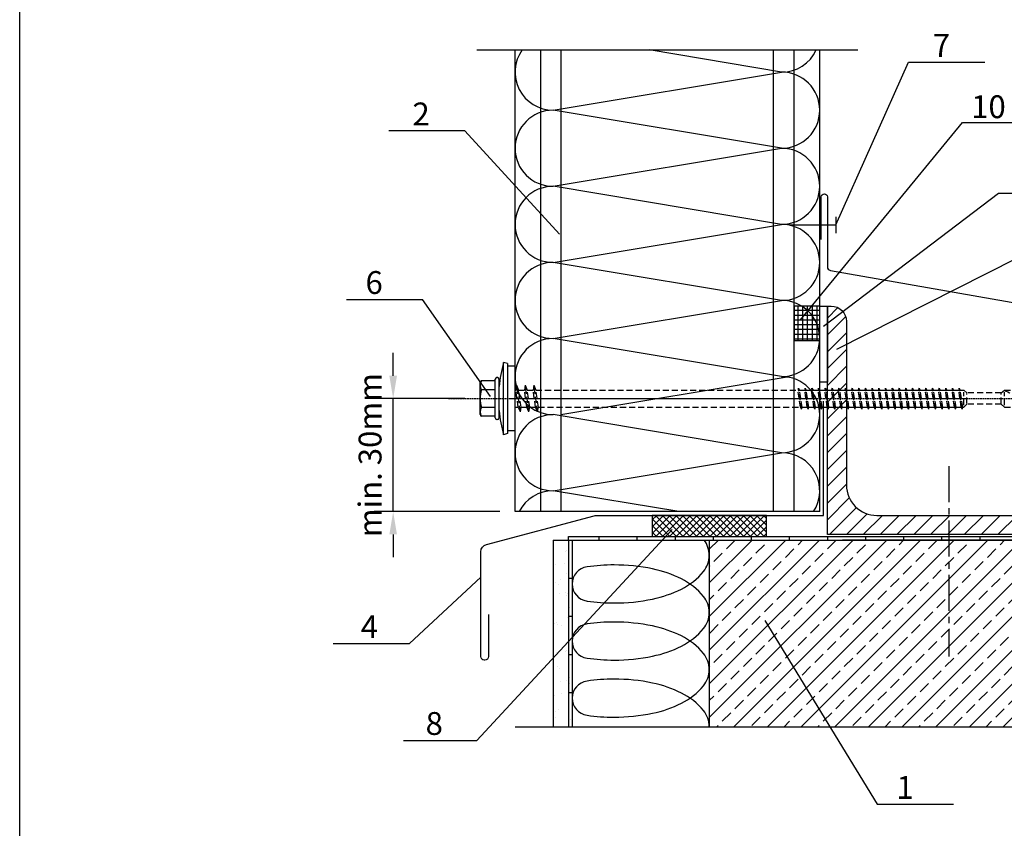
# Model space of a CAD drawing. Units: millimetres. Extents: x -4119 to 10143, y -10071 to -6178.
# Drawn here: x -655 to -396, y -7248 to -7036 of the extents above; entities that cross this region are included whole.
import ezdxf

# ---------------------------------------------------------------- set-up
doc = ezdxf.new("R2010")
doc.units = ezdxf.units.MM
for name, pattern in [('CENTER', [2, 1.25, -0.25, 0.25, -0.25]), ('CENTER2', [28.575, 19.05, -3.175, 3.175, -3.175]), ('HIDDEN', [9.525, 6.35, -3.175])]:
    doc.linetypes.add(name, pattern=pattern)
doc.layers.get('0').update_dxf_attribs({"color": 1})
for name, color, linetype in [('GR_013', 13, 'Continuous'), ('GR_018', 1, 'Continuous'), ('GR_025', 2, 'Continuous'), ('GR_035', 3, 'Continuous'), ('GR_05', 4, 'Continuous'), ('KRESKOWANIA', 1, 'Continuous'), ('Ru_Wymiary', 2, 'Continuous'), ('Table', 2, 'Continuous')]:
    doc.layers.add(name, color=color, linetype=linetype)
doc.styles.add('arial', font='arial.ttf')
pattern_1 = [(90, (-4208.5284, -2473.656), (-1.25097193, 1e-15), []), (180, (-4208.5284, -2473.656), (-1e-15, -1.25097193), [])]
pattern_2 = [(225, (-196402.939, -189764.796), (4.42285368, -4.42285368), []), (225, (-196407.362, -189764.796), (4.42285368, -4.42285368), [3.12742983, -1.56371492])]

# ---------------------------------------------------------------- blocks, each defined once
blk = doc.blocks.new('tabelka')
at = {"layer": 'Table'}
blk.add_lwpolyline([(965, 25), (25, 25), (25, 1400), (965, 1400)], close=True, dxfattribs=at)
blk = doc.blocks.new('*X1445')
at = {"color": 0, "linetype": 'Continuous'}
for p, q in [((5.62, -8.53), (5.62, -8.53)), ((8.23, -11.46), (8.23, -11.46)), ((8.61, -11.27), (8.61, -11.27)), ((9.16, -11.78), (9.16, -11.78)), ((5.53, -14.81), (5.53, -14.81)), ((7.97, -14.49), (7.97, -14.49)), ((8.42, -17.24), (8.42, -17.24)), ((5.74, -19.54), (5.74, -19.54)), ((6.29, -20.04), (6.29, -20.04)), ((6.98, -18.73), (6.98, -18.73)), ((6.74, -22.42), (6.74, -22.42)), ((8.3, -22.21), (8.3, -22.21)), ((8.61, -23.02), (8.61, -23.02)), ((8.9, -22.43), (8.9, -22.43)), ((9.4, -26.24), (9.4, -26.24)), ((5.43, -30.36), (5.43, -30.36)), ((6, -30.05), (6, -30.05)), ((6.03, -30.7), (6.03, -30.7)), ((7.27, -30.86), (7.27, -30.86)), ((8.8, -28.8), (8.8, -28.8)), ((9.02, -33.44), (9.02, -33.44)), ((8.99, -34.58), (8.99, -34.58)), ((5.75, -38.08), (5.75, -38.08)), ((8.19, -37.76), (8.19, -37.76)), ((8.42, -37.56), (8.42, -37.56)), ((9.18, -40.36), (9.18, -40.36)), ((5.13, -43.47), (5.13, -43.47)), ((6.15, -41.71), (6.15, -41.71)), ((6.7, -42.21), (6.7, -42.21)), ((6.96, -45.69), (6.96, -45.69)), ((8.52, -45.48), (8.52, -45.48)), ((9.31, -44.6), (9.31, -44.6)), ((9.36, -46.14), (9.36, -46.14)), ((7.32, -48.8), (7.32, -48.8)), ((5.32, -49.25), (5.32, -49.25)), ((5.19, -53.41), (5.19, -53.41)), ((5.65, -53.63), (5.65, -53.63)), ((6.44, -52.87), (6.44, -52.87)), ((5.51, -55.03), (5.51, -55.03)), ((9.43, -55.61), (9.43, -55.61))]:
    blk.add_line(p, q, dxfattribs=at)
blk = doc.blocks.new('L01C')
at = {"layer": 'GR_018', "linetype": 'CENTER', "ltscale": 0.25}
blk.add_line((0, 17.51), (0, -139.7), dxfattribs=at)
at = {"layer": 'GR_018', "linetype": 'Continuous'}
for p, q in [((-4.62, 5.2), (-4.62, 8.8)), ((-4.22, 9.2), (4.22, 9.2)), ((-2.31, 5.2), (-2.31, 8.84)), ((2.31, 5.2), (2.31, 8.84)), ((4.62, 5.2), (4.62, 8.8)), ((-5.1, 5.2), (5.1, 5.2)), ((-9.21, 2), (-9.5, 3)), ((-5.5, 4.6), (-5.5, 4.8)), ((-5.1, 4.2), (5.1, 4.2)), ((5.5, 4.6), (5.5, 4.8)), ((9.21, 2), (9.5, 3)), ((-8.5, 0), (-8.5, 2)), ((-8.5, 0), (8.5, 0)), ((2.25, 0), (2.25, -0.19)), ((8.5, 0), (8.5, 2)), ((3.5, -0.38), (2.25, -0.19))]:
    blk.add_line(p, q, dxfattribs=at)
at = {"layer": 'GR_018', "linetype": 'HIDDEN', "ltscale": 0.25}
for p, q in [((-2.25, 0), (-2.25, -0.84)), ((-3.5, -1.39), (3.5, -0.38)), ((-3.5, -1.39), (-2.25, -0.84)), ((-3.5, -1.39), (-2.25, -1.58)), ((-2.25, -0.84), (2.25, -0.19)), ((-2.25, -1.58), (2.25, -0.92)), ((-2.25, -1.58), (-2.25, -3.11)), ((-2.25, -3.11), (2.25, -2.46)), ((3.5, -0.38), (2.25, -0.92)), ((2.25, -0.92), (2.25, -2.46)), ((3.5, -2.65), (2.25, -2.46)), ((-3.5, -3.66), (3.5, -2.65)), ((-3.5, -3.66), (-2.25, -3.11)), ((-3.5, -3.66), (-2.25, -3.85)), ((-3.5, -5.93), (3.5, -4.92)), ((-2.25, -3.85), (2.25, -3.2)), ((-2.25, -3.85), (-2.25, -5.38)), ((-2.25, -5.38), (2.25, -4.73)), ((3.5, -2.65), (2.25, -3.2)), ((2.25, -3.2), (2.25, -4.73)), ((3.5, -4.92), (2.25, -4.73)), ((3.5, -4.92), (2.25, -5.47)), ((-3.5, -5.93), (-2.25, -5.38)), ((-3.5, -5.93), (-2.25, -6.12)), ((-2.25, -6.12), (2.25, -5.47)), ((-2.25, -6.12), (-2.25, -74.95)), ((2.25, -5.47), (2.25, -74.29)), ((-2.75, -75.23), (2.75, -74.43)), ((-2.75, -75.23), (-2.25, -74.95)), ((-2.25, -74.95), (2.25, -74.29)), ((-2.25, -75.37), (2.25, -74.71)), ((2.75, -74.43), (2.25, -74.29)), ((2.75, -74.43), (2.25, -74.71)), ((2.25, -74.71), (2.25, -76.05)), ((-2.75, -75.23), (-2.25, -75.37)), ((-2.75, -76.99), (2.75, -76.19)), ((-2.75, -76.99), (-2.25, -76.71)), ((-2.75, -76.99), (-2.25, -77.12)), ((-2.25, -75.37), (-2.25, -76.71)), ((-2.25, -76.71), (2.25, -76.05)), ((-2.25, -77.12), (2.25, -76.47)), ((-2.25, -77.12), (-2.25, -78.46)), ((2.75, -76.19), (2.25, -76.05)), ((2.75, -76.19), (2.25, -76.47)), ((2.25, -76.47), (2.25, -77.81)), ((-2.75, -78.75), (2.75, -77.95)), ((-2.75, -78.75), (-2.25, -78.46)), ((-2.75, -78.75), (-2.25, -78.88)), ((-2.75, -80.5), (2.75, -79.71)), ((-2.25, -78.46), (2.25, -77.81)), ((-2.25, -78.88), (2.25, -78.23)), ((-2.25, -78.88), (-2.25, -80.22)), ((-2.25, -80.22), (2.25, -79.57)), ((-2.25, -80.64), (2.25, -79.99)), ((2.75, -77.95), (2.25, -77.81)), ((2.75, -77.95), (2.25, -78.23)), ((2.25, -78.23), (2.25, -79.57)), ((2.75, -79.71), (2.25, -79.57)), ((2.75, -79.71), (2.25, -79.99)), ((2.25, -79.99), (2.25, -81.33)), ((-2.75, -80.5), (-2.25, -80.22)), ((-2.75, -80.5), (-2.25, -80.64)), ((-2.75, -82.26), (2.75, -81.46)), ((-2.75, -82.26), (-2.25, -81.98)), ((-2.75, -82.26), (-2.25, -82.4)), ((-2.25, -80.64), (-2.25, -81.98)), ((-2.25, -81.98), (2.25, -81.33)), ((-2.25, -82.4), (2.25, -81.75)), ((-2.25, -82.4), (-2.25, -83.74)), ((2.75, -81.46), (2.25, -81.33)), ((2.75, -81.46), (2.25, -81.75)), ((2.25, -81.75), (2.25, -83.09)), ((-2.75, -84.02), (2.75, -83.22)), ((-2.75, -84.02), (-2.25, -83.74)), ((-2.75, -84.02), (-2.25, -84.16)), ((-2.75, -85.78), (2.75, -84.98)), ((-2.25, -83.74), (2.25, -83.09)), ((-2.25, -84.16), (2.25, -83.51)), ((-2.25, -84.16), (-2.25, -85.5)), ((-2.25, -85.5), (2.25, -84.84)), ((-2.25, -85.92), (2.25, -85.26)), ((2.75, -83.22), (2.25, -83.09)), ((2.75, -83.22), (2.25, -83.51)), ((2.25, -83.51), (2.25, -84.84)), ((2.75, -84.98), (2.25, -84.84)), ((2.75, -84.98), (2.25, -85.26)), ((2.25, -85.26), (2.25, -86.6)), ((-2.75, -85.78), (-2.25, -85.5)), ((-2.75, -85.78), (-2.25, -85.92)), ((-2.75, -87.54), (2.75, -86.74)), ((-2.75, -87.54), (-2.25, -87.25)), ((-2.75, -87.54), (-2.25, -87.67)), ((-2.25, -85.92), (-2.25, -87.25)), ((-2.25, -87.25), (2.25, -86.6)), ((-2.25, -87.67), (2.25, -87.02)), ((-2.25, -87.67), (-2.25, -89.01)), ((2.75, -86.74), (2.25, -86.6)), ((2.75, -86.74), (2.25, -87.02)), ((2.25, -87.02), (2.25, -88.36)), ((-2.75, -89.3), (2.75, -88.5)), ((-2.75, -89.3), (-2.25, -89.01)), ((-2.75, -89.3), (-2.25, -89.43)), ((-2.75, -91.05), (2.75, -90.26)), ((-2.25, -89.01), (2.25, -88.36)), ((-2.25, -89.43), (2.25, -88.78)), ((-2.25, -89.43), (-2.25, -90.77)), ((-2.25, -90.77), (2.25, -90.12)), ((2.75, -88.5), (2.25, -88.36)), ((2.75, -88.5), (2.25, -88.78)), ((2.25, -88.78), (2.25, -90.12)), ((2.75, -90.26), (2.25, -90.12)), ((2.75, -90.26), (2.25, -90.54)), ((-2.75, -91.05), (-2.25, -90.77)), ((-2.75, -91.05), (-2.25, -91.19)), ((-2.75, -92.81), (2.75, -92.01)), ((-2.75, -92.81), (-2.25, -92.53)), ((-2.75, -92.81), (-2.25, -92.95)), ((-2.25, -91.19), (2.25, -90.54)), ((-2.25, -91.19), (-2.25, -92.53)), ((-2.25, -92.53), (2.25, -91.88)), ((-2.25, -92.95), (2.25, -92.3)), ((-2.25, -92.95), (-2.25, -94.29)), ((2.25, -90.54), (2.25, -91.88)), ((2.75, -92.01), (2.25, -91.88)), ((2.75, -92.01), (2.25, -92.3)), ((2.25, -92.3), (2.25, -93.64)), ((-2.75, -94.57), (2.75, -93.77)), ((-2.75, -94.57), (-2.25, -94.29)), ((-2.75, -94.57), (-2.25, -94.71)), ((-2.75, -96.33), (2.75, -95.53)), ((-2.25, -94.29), (2.25, -93.64)), ((-2.25, -94.71), (2.25, -94.05)), ((-2.25, -94.71), (-2.25, -96.05)), ((-2.25, -96.05), (2.25, -95.39)), ((2.75, -93.77), (2.25, -93.64)), ((2.75, -93.77), (2.25, -94.05)), ((2.25, -94.05), (2.25, -95.39)), ((2.75, -95.53), (2.25, -95.39)), ((2.75, -95.53), (2.25, -95.81)), ((-2.75, -96.33), (-2.25, -96.05)), ((-2.75, -96.33), (-2.25, -96.47)), ((-2.75, -98.09), (2.75, -97.29)), ((-2.75, -98.09), (-2.25, -97.8)), ((-2.75, -98.09), (-2.25, -98.22)), ((-2.25, -96.47), (2.25, -95.81)), ((-2.25, -96.47), (-2.25, -97.8)), ((-2.25, -97.8), (2.25, -97.15)), ((-2.25, -98.22), (2.25, -97.57)), ((-2.25, -98.22), (-2.25, -99.56)), ((2.25, -95.81), (2.25, -97.15)), ((2.75, -97.29), (2.25, -97.15)), ((2.75, -97.29), (2.25, -97.57)), ((2.25, -97.57), (2.25, -98.91)), ((-2.75, -99.84), (2.75, -99.05)), ((-2.75, -99.84), (-2.25, -99.56)), ((-2.75, -99.84), (-2.25, -99.98)), ((-2.75, -101.6), (2.75, -100.81)), ((-2.25, -99.56), (2.25, -98.91)), ((-2.25, -99.98), (2.25, -99.33)), ((-2.25, -99.98), (-2.25, -101.32)), ((-2.25, -101.32), (2.25, -100.67)), ((2.75, -99.05), (2.25, -98.91)), ((2.75, -99.05), (2.25, -99.33)), ((2.25, -99.33), (2.25, -100.67)), ((2.75, -100.81), (2.25, -100.67)), ((2.75, -100.81), (2.25, -101.09)), ((-2.75, -101.6), (-2.25, -101.32)), ((-2.75, -101.6), (-2.25, -101.74)), ((-2.75, -103.36), (2.75, -102.56)), ((-2.75, -103.36), (-2.25, -103.08)), ((-2.75, -103.36), (-2.25, -103.5)), ((-2.25, -101.74), (2.25, -101.09)), ((-2.25, -101.74), (-2.25, -103.08)), ((-2.25, -103.08), (2.25, -102.43)), ((-2.25, -103.5), (2.25, -102.85)), ((2.25, -101.09), (2.25, -102.43)), ((2.75, -102.56), (2.25, -102.43)), ((2.75, -102.56), (2.25, -102.85)), ((2.25, -102.85), (2.25, -104.18)), ((-2.75, -105.12), (2.75, -104.32)), ((-2.75, -105.12), (-2.25, -104.84)), ((-2.75, -105.12), (-2.25, -105.26)), ((-2.25, -103.5), (-2.25, -104.84)), ((-2.25, -104.84), (2.25, -104.18)), ((-2.25, -105.26), (2.25, -104.6)), ((-2.25, -105.26), (-2.25, -106.6)), ((-2.25, -106.6), (2.25, -105.94)), ((2.75, -104.32), (2.25, -104.18)), ((2.75, -104.32), (2.25, -104.6)), ((2.25, -104.6), (2.25, -105.94)), ((2.75, -106.08), (2.25, -105.94)), ((-2.75, -106.88), (2.75, -106.08)), ((-2.75, -106.88), (-2.25, -106.6)), ((-2.75, -106.88), (-2.25, -107.02)), ((-2.75, -108.64), (2.75, -107.84)), ((-2.75, -108.64), (-2.25, -108.35)), ((-2.25, -107.02), (2.25, -106.36)), ((-2.25, -107.02), (-2.25, -108.35)), ((-2.25, -108.35), (2.25, -107.7)), ((-2.25, -108.77), (2.25, -108.12)), ((2.75, -106.08), (2.25, -106.36)), ((2.25, -106.36), (2.25, -107.7)), ((2.75, -107.84), (2.25, -107.7)), ((2.75, -107.84), (2.25, -108.12)), ((2.25, -108.12), (2.25, -109.46)), ((-2.75, -108.64), (-2.25, -108.77)), ((-2.75, -110.39), (2.75, -109.6)), ((-2.75, -110.39), (-2.25, -110.11)), ((-2.75, -110.39), (-2.25, -110.53)), ((-2.25, -108.77), (-2.25, -110.11)), ((-2.25, -110.11), (2.25, -109.46)), ((-2.25, -110.53), (2.25, -109.88)), ((-2.25, -110.53), (-2.25, -111.87)), ((2.75, -109.6), (2.25, -109.46)), ((2.75, -109.6), (2.25, -109.88)), ((2.25, -109.88), (2.25, -111.22)), ((-2.75, -112.15), (2.75, -111.36)), ((-2.75, -112.15), (-2.25, -111.87)), ((-2.75, -112.15), (-2.25, -112.29)), ((-2.75, -113.91), (2.75, -113.11)), ((-2.75, -113.91), (-2.25, -113.63)), ((-2.25, -111.87), (2.25, -111.22)), ((-2.25, -112.29), (2.25, -111.64)), ((-2.25, -112.29), (-2.25, -113.63)), ((-2.25, -113.63), (2.25, -112.98)), ((-2.25, -114.05), (2.25, -113.4)), ((2.75, -111.36), (2.25, -111.22)), ((2.75, -111.36), (2.25, -111.64)), ((2.25, -111.64), (2.25, -112.98)), ((2.75, -113.11), (2.25, -112.98)), ((2.75, -113.11), (2.25, -113.4)), ((2.25, -113.4), (2.25, -114.73)), ((-2.75, -113.91), (-2.25, -114.05)), ((-2.75, -115.67), (2.75, -114.87)), ((-2.75, -115.67), (-2.25, -115.39)), ((-2.75, -115.67), (-2.25, -115.81)), ((-2.25, -114.05), (-2.25, -115.39)), ((-2.25, -115.39), (2.25, -114.73)), ((-2.25, -115.81), (2.25, -115.15)), ((-2.25, -115.81), (-2.25, -117.15)), ((2.75, -114.87), (2.25, -114.73)), ((2.75, -114.87), (2.25, -115.15)), ((2.25, -115.15), (2.25, -116.49)), ((-2.75, -117.43), (2.75, -116.63)), ((-2.75, -117.43), (-2.25, -117.15)), ((-2.75, -117.43), (-2.25, -117.57)), ((-2.25, -117.15), (2.25, -116.49)), ((-2.25, -117.57), (2.25, -116.91)), ((-2.25, -117.57), (-2.25, -117.79)), ((-2.25, -117.79), (-1.5, -118.64)), ((-1.72, -117.79), (1.72, -117.79)), ((-1.5, -127.64), (-1.5, -118.64)), ((-1.33, -118.64), (1.33, -118.64)), ((1.5, -118.64), (2.25, -117.79)), ((1.5, -127.64), (1.5, -118.64)), ((2.75, -116.63), (2.25, -116.49)), ((2.75, -116.63), (2.25, -116.91)), ((2.25, -116.91), (2.25, -117.79)), ((-1.5, -127.64), (-2.25, -128.5)), ((-2.25, -128.5), (-2.25, -134.7)), ((-1.72, -128.5), (1.72, -128.5)), ((-1.33, -127.64), (1.33, -127.64)), ((1.5, -127.64), (2.25, -128.5)), ((2.25, -128.5), (2.25, -134.7)), ((0, -136), (2.25, -131.89)), ((0, -136), (-2.25, -134.7)), ((0, -136), (2.25, -134.7))]:
    blk.add_line(p, q, dxfattribs=at)
at = {"layer": 'GR_018', "linetype": 'Continuous'}
for points in [[(-9.5, 3), (9.5, 3)], [(9.21, 2), (-9.21, 2)]]:
    blk.add_lwpolyline(points, dxfattribs=at)
for centre, radius, start, end in [((-4.22, 8.8), 0.4, 90, 180), ((-3.46, 7.19), 2.01, 55.0561, 124.9439), ((0, 1.68), 7.52, 72.1138, 107.8785), ((3.46, 7.19), 2.01, 55.0561, 124.9439), ((4.22, 8.8), 0.4, 0, 90), ((-5.1, 4.8), 0.4, 90, 180), ((5.1, 4.8), 0.4, 0, 90), ((0, -29.8), 34.15, 95.3336, 106.1505), ((-5.1, 4.6), 0.4, 180, 270), ((0, -29.8), 34.15, 73.8495, 84.6664), ((5.1, 4.6), 0.4, 270, 0)]:
    blk.add_arc(centre, radius, start, end, dxfattribs=at)
at = {"layer": 'GR_018', "linetype": 'HIDDEN', "ltscale": 0.25}
blk.add_arc((13.62, -136), 13.62, 146.6015, 180, dxfattribs=at)
blk = doc.blocks.new('*X1446')
at = {"color": 0, "linetype": 'Continuous'}
for p, q in [((158.21, 74.24), (160.96, 76.99)), ((158.21, 69.82), (163.02, 74.63)), ((158.21, 65.4), (163.21, 70.4)), ((158.21, 60.99), (163.21, 65.99)), ((158.21, 56.57), (163.21, 61.57)), ((158.21, 52.15), (163.21, 57.15)), ((158.21, 47.73), (163.21, 52.73)), ((158.21, 43.31), (163.21, 48.31)), ((158.21, 38.89), (163.21, 43.89)), ((158.21, 34.47), (163.21, 39.47)), ((158.21, 30.05), (163.21, 35.05)), ((158.21, 25.63), (163.21, 30.63)), ((158.21, 21.21), (163.98, 26.98)), ((158.81, 17.39), (165.86, 24.44)), ((163.23, 17.39), (168.65, 22.81)), ((167.65, 17.39), (172.65, 22.39)), ((172.07, 17.39), (177.07, 22.39)), ((176.49, 17.39), (181.49, 22.39)), ((180.91, 17.39), (185.91, 22.39)), ((185.33, 17.39), (190.33, 22.39)), ((189.75, 17.39), (194.75, 22.39)), ((194.17, 17.39), (199.17, 22.39)), ((198.59, 17.39), (203.59, 22.39)), ((203.01, 17.39), (208.01, 22.39)), ((207.42, 17.39), (212.42, 22.39)), ((211.84, 17.39), (216.27, 21.82)), ((216.26, 17.39), (218.12, 19.25))]:
    blk.add_line(p, q, dxfattribs=at)

msp = doc.modelspace()

# ---------------------------------------------------------------- hatches: boundary and pattern name
at = {"layer": 'GR_018'}
h = msp.add_hatch(dxfattribs=at)
h.set_pattern_fill('ANSI37', color=256, scale=10.007775, angle=45, style=0)
h.set_pattern_definition(pattern_1)
edge = h.paths.add_edge_path()
edge.add_line((-451.64016, -7111.16054), (-451.64016, -7118.51625))
edge.add_arc((-452.91523, -7110.61222), 8.00622, 279.1639405, 356.0729337)
edge.add_line((-444.92781, -7111.16054), (-451.64016, -7111.16054))
edge = h.paths.add_edge_path()
edge.add_line((-451.64016, -7118.51625), (-451.64016, -7120.16753))
edge.add_line((-451.64016, -7120.16753), (-444.90901, -7120.16753))
edge.add_line((-444.90901, -7120.16753), (-444.90901, -7111.16054))
edge.add_line((-444.90901, -7111.16054), (-444.92781, -7111.16054))
edge.add_arc((-452.91523, -7110.61222), 8.00622, 279.1639405, 356.0729337, ccw=False)
h = msp.add_hatch(dxfattribs=at)
h.set_pattern_fill('ANSI37', color=256, scale=10.007775, angle=45, style=0)
h.set_pattern_definition(pattern_1)
edge = h.paths.add_edge_path()
edge.add_line((-451.64016, -7111.16054), (-451.64016, -7118.51625))
edge.add_arc((-452.91523, -7110.61222), 8.00622, 279.1639405, 356.0729337)
edge.add_line((-444.92781, -7111.16054), (-451.64016, -7111.16054))
edge = h.paths.add_edge_path()
edge.add_line((-451.64016, -7118.51625), (-451.64016, -7120.16753))
edge.add_line((-451.64016, -7120.16753), (-444.90901, -7120.16753))
edge.add_line((-444.90901, -7120.16753), (-444.90901, -7111.16054))
edge.add_line((-444.90901, -7111.16054), (-444.92781, -7111.16054))
edge.add_arc((-452.91523, -7110.61222), 8.00622, 279.1639405, 356.0729337, ccw=False)
at = {"layer": 'GR_018', "linetype": 'Continuous', "ltscale": 100}
h = msp.add_hatch(dxfattribs=at)
h.set_pattern_fill('ANSI33', color=256, scale=25.019439, angle=180, style=0)
h.set_pattern_definition(pattern_2)
h.paths.add_polyline_path([(-342.10393, -7221.76122), (-342.10393, -7172.72312), (-473.93161, -7172.72312), (-473.93161, -7221.76122)])
h = msp.add_hatch(dxfattribs=at)
h.set_pattern_fill('ANSI33', color=256, scale=25.019439, angle=180, style=0)
h.set_pattern_definition(pattern_2)
h.paths.add_polyline_path([(-342.10393, -7221.76122), (-342.10393, -7172.72312), (-473.93161, -7172.72312), (-473.93161, -7221.76122)])
at = {"layer": 'KRESKOWANIA'}
h = msp.add_hatch(dxfattribs=at)
h.set_pattern_fill('ANSI37', color=256, scale=10.007775, style=0)
h.set_pattern_definition([(45, (-191819.6637, -185986.7545), (-0.884570737, 0.884570737), []), (135, (-191819.6637, -185986.7545), (-0.884570737, -0.884570737), [])])
h.paths.add_polyline_path([(-488.94327, -7166.21807), (-488.94327, -7171.72234), (-458.91994, -7171.72234), (-458.91994, -7166.21807)])

# ---------------------------------------------------------------- linework, layer by layer
at = {"layer": 'GR_013', "ltscale": 100}
for p, q in [((-510.96038, -7172.72312), (-509.9596, -7172.72312)), ((-510.96038, -7172.72312), (-509.9596, -7172.72312)), ((-510.96038, -7182.7309), (-509.9596, -7182.7309)), ((-510.96038, -7182.7309), (-509.9596, -7182.7309)), ((-510.96038, -7192.73867), (-509.9596, -7192.73867)), ((-510.96038, -7192.73867), (-509.9596, -7192.73867)), ((-510.96038, -7202.74645), (-509.9596, -7202.74645)), ((-510.96038, -7202.74645), (-509.9596, -7202.74645)), ((-510.96038, -7212.75422), (-509.9596, -7212.75422)), ((-510.96038, -7212.75422), (-509.9596, -7212.75422))]:
    msp.add_line(p, q, dxfattribs=at)
at = {"layer": 'GR_018', "linetype": 'HIDDEN', "ltscale": 50}
for p, q in [((-534.97904, -7043.79094), (-434.90128, -7043.79094)), ((-534.97904, -7043.79094), (-434.90128, -7043.79094)), ((-518.24016, -7165.21729), (-518.24016, -7043.79094)), ((-518.24016, -7165.21729), (-518.24016, -7043.79094)), ((-512.82985, -7165.21729), (-512.82985, -7043.79094)), ((-512.82985, -7165.21729), (-512.82985, -7043.79094)), ((-457.05047, -7165.21729), (-457.05047, -7043.79094)), ((-457.05047, -7165.21729), (-457.05047, -7043.79094)), ((-451.64016, -7165.21729), (-451.64016, -7043.79094)), ((-451.64016, -7165.21729), (-451.64016, -7043.79094)), ((-524.97126, -7221.76122), (-332.09616, -7221.76122)), ((-524.97126, -7221.76122), (-332.09616, -7221.76122))]:
    msp.add_line(p, q, dxfattribs=at)
at = {"layer": 'GR_018', "linetype": 'Continuous'}
for p, q in [((-440.65781, -7089.75697), (-421.5789, -7047.03748)), ((-440.65781, -7089.75697), (-421.5789, -7047.03748)), ((-421.5789, -7047.03748), (-401.56334, -7047.03748)), ((-421.5789, -7047.03748), (-401.56334, -7047.03748)), ((-449.99219, -7114.76193), (-407.42067, -7062.84163)), ((-449.99219, -7114.76193), (-407.42067, -7062.84163)), ((-407.42067, -7062.84163), (-387.40512, -7062.84163)), ((-407.42067, -7062.84163), (-387.40512, -7062.84163)), ((-538.15141, -7065.05781), (-558.16696, -7065.05781)), ((-538.15141, -7065.05781), (-558.16696, -7065.05781)), ((-513.31758, -7092.27934), (-538.15141, -7065.05781)), ((-513.31758, -7092.27934), (-538.15141, -7065.05781)), ((-443.90823, -7116.43173), (-397.95166, -7081.50071)), ((-443.90823, -7116.43173), (-397.95166, -7081.50071)), ((-397.95166, -7081.50071), (-377.93611, -7081.50071)), ((-397.95166, -7081.50071), (-377.93611, -7081.50071)), ((-440.44818, -7122.46084), (-393.13469, -7098.53166)), ((-440.44818, -7122.46084), (-393.13469, -7098.53166)), ((-569.30724, -7109.39237), (-549.29169, -7109.39237)), ((-569.30724, -7109.39237), (-549.29169, -7109.39237)), ((-531.38159, -7134.93852), (-549.29169, -7109.39237)), ((-531.38159, -7134.93852), (-549.29169, -7109.39237)), ((-483.70196, -7169.89244), (-534.98016, -7225.35894)), ((-483.70196, -7169.89244), (-534.98016, -7225.35894)), ((-502.95411, -7171.72234), (-502.95411, -7172.72312)), ((-502.95411, -7171.72234), (-502.95411, -7172.72312)), ((-492.94633, -7171.72234), (-492.94633, -7172.72312)), ((-492.94633, -7171.72234), (-492.94633, -7172.72312)), ((-482.93856, -7171.72234), (-482.93856, -7172.72312)), ((-482.93856, -7171.72234), (-482.93856, -7172.72312)), ((-472.93078, -7171.72234), (-472.93078, -7172.72312)), ((-472.93078, -7171.72234), (-472.93078, -7172.72312)), ((-462.92301, -7171.72234), (-462.92301, -7172.72312)), ((-462.92301, -7171.72234), (-462.92301, -7172.72312)), ((-452.91523, -7171.72234), (-452.91523, -7172.72312)), ((-452.91523, -7171.72234), (-452.91523, -7172.72312)), ((-442.90745, -7171.72234), (-442.90745, -7172.72312)), ((-442.90745, -7171.72234), (-442.90745, -7172.72312)), ((-432.89968, -7171.72234), (-432.89968, -7172.72312)), ((-432.89968, -7171.72234), (-432.89968, -7172.72312)), ((-422.8919, -7171.72234), (-422.8919, -7172.72312)), ((-422.8919, -7171.72234), (-422.8919, -7172.72312)), ((-412.88413, -7171.72234), (-412.88413, -7172.72312)), ((-412.88413, -7171.72234), (-412.88413, -7172.72312)), ((-402.87635, -7171.72234), (-402.87635, -7172.72312)), ((-402.87635, -7171.72234), (-402.87635, -7172.72312)), ((-377.85691, -7172.72312), (-438.90434, -7172.72312)), ((-377.85691, -7172.72312), (-438.90434, -7172.72312)), ((-533.97826, -7182.41161), (-552.7108, -7199.90963)), ((-533.97826, -7182.41161), (-552.7108, -7199.90963)), ((-459.35002, -7193.84979), (-429.80383, -7242.17247)), ((-459.35002, -7193.84979), (-429.80383, -7242.17247)), ((-572.72636, -7199.90963), (-552.7108, -7199.90963)), ((-572.72636, -7199.90963), (-552.7108, -7199.90963)), ((-554.28889, -7225.35894), (-534.98016, -7225.35894)), ((-554.28889, -7225.35894), (-534.98016, -7225.35894)), ((-429.80383, -7242.17247), (-409.78828, -7242.17247)), ((-429.80383, -7242.17247), (-409.78828, -7242.17247))]:
    msp.add_line(p, q, dxfattribs=at)
at = {"layer": 'GR_018', "linetype": 'CENTER2', "ltscale": 0.5}
msp.add_line((-410.95228, -7153.22224), (-410.95228, -7203.26242), dxfattribs=at)
msp.add_line((-410.95228, -7153.22224), (-410.95228, -7203.26242), dxfattribs=at)
at = {"layer": 'GR_018'}
for points in [[(-451.64016, -7120.16753), (-444.90901, -7120.16753), (-444.90901, -7111.16054), (-451.64016, -7111.16054)], [(-451.64016, -7120.16753), (-444.90901, -7120.16753), (-444.90901, -7111.16054), (-451.64016, -7111.16054)], [(-444.90901, -7111.16054), (-442.90745, -7111.16054), (-442.90745, -7131.17609), (-444.90901, -7131.17609)], [(-444.90901, -7111.16054), (-442.90745, -7111.16054), (-442.90745, -7131.17609), (-444.90901, -7131.17609)]]:
    msp.add_lwpolyline(points, close=True, dxfattribs=at)
at = {"layer": 'GR_018', "linetype": 'Continuous'}
msp.add_lwpolyline([(-458.91994, -7171.72234), (-458.91994, -7166.21807), (-488.94327, -7166.21807), (-488.94327, -7171.72234)], close=True, dxfattribs=at)
msp.add_lwpolyline([(-458.91994, -7171.72234), (-458.91994, -7166.21807), (-488.94327, -7166.21807), (-488.94327, -7171.72234)], close=True, dxfattribs=at)
at = {"layer": 'GR_018'}
msp.add_lwpolyline([(-510.96038, -7172.72312), (-510.96038, -7171.72234)], dxfattribs=at)
msp.add_lwpolyline([(-510.96038, -7172.72312), (-510.96038, -7171.72234)], dxfattribs=at)
at = {"layer": 'GR_035', "linetype": 'Continuous'}
for p, q in [((-524.97126, -7165.21729), (-524.97126, -7043.79094)), ((-524.97126, -7165.21729), (-524.97126, -7043.79094)), ((-444.90906, -7165.21729), (-444.90906, -7043.79094)), ((-444.90906, -7165.21729), (-444.90906, -7043.79094)), ((-440.67547, -7087.68848), (-440.67547, -7091.98182)), ((-440.67547, -7087.68848), (-440.67547, -7091.98182)), ((-452.87686, -7089.75697), (-440.67547, -7089.75697)), ((-452.87686, -7089.75697), (-440.67547, -7089.75697)), ((-444.90906, -7165.21729), (-524.97126, -7165.21729)), ((-444.90906, -7165.21729), (-524.97126, -7165.21729))]:
    msp.add_line(p, q, dxfattribs=at)
at = {"layer": 'GR_035'}
msp.add_lwpolyline([(-437.90357, -7115.16365), (-437.90357, -7158.19708, 0.414213562), (-429.89735, -7166.2033), (-386.86391, -7166.2033, -0.414213562), (-382.8608, -7170.20641), (-382.8608, -7171.20719), (-442.90745, -7171.20719), (-442.90745, -7111.16054), (-441.90668, -7111.16054, -0.414213562)], format="xyb", close=True, dxfattribs=at)
msp.add_lwpolyline([(-437.90357, -7115.16365), (-437.90357, -7158.19708, 0.414213562), (-429.89735, -7166.2033), (-386.86391, -7166.2033, -0.414213562), (-382.8608, -7170.20641), (-382.8608, -7171.20719), (-442.90745, -7171.20719), (-442.90745, -7111.16054), (-441.90668, -7111.16054, -0.414213562)], format="xyb", close=True, dxfattribs=at)
at = {"layer": 'GR_05'}
for points in [[(-444.5043, -7093.62981), (-444.5043, -7082.4211, -0.414213562), (-443.70368, -7081.62048), (-443.70366, -7081.62048, -0.414213562), (-442.90303, -7082.4211), (-442.90303, -7100.79627, 0.363970234), (-442.07604, -7101.78185), (-382.62447, -7112.26476, -0.363970234), (-381.79748, -7113.25034), (-381.79748, -7166.45257, 0.414213562), (-380.7967, -7167.45335), (-353.95217, -7167.45335, -0.087488664), (-353.60989, -7167.5137), (-342.49063, -7171.56078)], [(-444.5043, -7093.62981), (-444.5043, -7082.4211, -0.414213562), (-443.70368, -7081.62048), (-443.70366, -7081.62048, -0.414213562), (-442.90303, -7082.4211), (-442.90303, -7100.79627, 0.363970234), (-442.07604, -7101.78185), (-382.62447, -7112.26476, -0.363970234), (-381.79748, -7113.25034), (-381.79748, -7166.45257, 0.414213562), (-380.7967, -7167.45335), (-353.95217, -7167.45335, -0.087488664), (-353.60989, -7167.5137), (-342.49063, -7171.56078)], [(-531.9767, -7192.23828), (-531.9767, -7203.34691, -0.414213562), (-532.8774, -7204.24761), (-533.07756, -7204.24761, -0.414213562), (-533.97826, -7203.34691), (-533.97826, -7175.76204, -0.339788024), (-532.49243, -7173.82807), (-504.20837, -7166.28565, -0.065242934), (-503.69264, -7166.21807), (-443.90828, -7166.21807), (-443.90828, -7136.19474)], [(-531.9767, -7192.23828), (-531.9767, -7203.34691, -0.414213562), (-532.8774, -7204.24761), (-533.07756, -7204.24761, -0.414213562), (-533.97826, -7203.34691), (-533.97826, -7175.76204, -0.339788024), (-532.49243, -7173.82807), (-504.20837, -7166.28565, -0.065242934), (-503.69264, -7166.21807), (-443.90828, -7166.21807), (-443.90828, -7136.19474)]]:
    msp.add_lwpolyline(points, format="xyb", dxfattribs=at)
at = {"layer": 'KRESKOWANIA', "linetype": 'Continuous'}
for p, q in [((-454.91683, -7049.62748), (-489.76958, -7043.79094)), ((-454.91683, -7049.62748), (-489.76958, -7043.79094)), ((-514.96349, -7059.63526), (-454.91683, -7049.62748)), ((-514.96349, -7059.63526), (-454.91683, -7049.62748)), ((-454.91683, -7069.64303), (-514.96349, -7059.63526)), ((-454.91683, -7069.64303), (-514.96349, -7059.63526)), ((-514.96349, -7079.65081), (-454.91683, -7069.64303)), ((-514.96349, -7079.65081), (-454.91683, -7069.64303)), ((-454.91683, -7089.65858), (-514.96349, -7079.65081)), ((-454.91683, -7089.65858), (-514.96349, -7079.65081)), ((-514.96349, -7099.66636), (-454.91683, -7089.65858)), ((-514.96349, -7099.66636), (-454.91683, -7089.65858)), ((-454.91683, -7109.67414), (-514.96349, -7099.66636)), ((-454.91683, -7109.67414), (-514.96349, -7099.66636)), ((-514.96349, -7119.68191), (-454.91683, -7109.67414)), ((-514.96349, -7119.68191), (-454.91683, -7109.67414)), ((-454.91683, -7129.68969), (-514.96349, -7119.68191)), ((-454.91683, -7129.68969), (-514.96349, -7119.68191)), ((-512.96193, -7139.69746), (-452.91528, -7129.68969)), ((-512.96193, -7139.69746), (-452.91528, -7129.68969)), ((-454.91683, -7149.70524), (-514.96349, -7139.69746)), ((-454.91683, -7149.70524), (-514.96349, -7139.69746)), ((-514.96349, -7159.71301), (-454.91683, -7149.70524)), ((-514.96349, -7159.71301), (-454.91683, -7149.70524)), ((-481.93783, -7165.21729), (-514.96349, -7159.71301)), ((-481.93783, -7165.21729), (-514.96349, -7159.71301)), ((-510.96038, -7171.72234), (-382.8608, -7171.72234)), ((-510.96038, -7171.72234), (-382.8608, -7171.72234)), ((-514.96349, -7172.72312), (-342.10393, -7172.72312)), ((-514.96349, -7172.72312), (-514.96349, -7221.76122)), ((-514.96349, -7172.72312), (-342.10393, -7172.72312)), ((-514.96349, -7172.72312), (-514.96349, -7221.76122)), ((-510.96038, -7172.72312), (-510.96038, -7221.76122)), ((-510.96038, -7172.72312), (-510.96038, -7221.76122)), ((-509.9596, -7172.72312), (-509.9596, -7221.76122)), ((-509.9596, -7172.72312), (-509.9596, -7221.76122)), ((-473.93161, -7172.72312), (-473.93161, -7221.76122)), ((-473.93161, -7172.72312), (-473.93161, -7221.76122))]:
    msp.add_line(p, q, dxfattribs=at)
for points in [[(-506.06686, -7188.72592, 0.035791993), (-498.95105, -7189.23595, 0.051099299), (-488.83241, -7188.19913, 0.064948102), (-481.25963, -7185.57194, 0.104202942), (-475.45893, -7180.96399, 0.174704521), (-473.93161, -7176.72623, 0.163121833), (-475.2733, -7172.72312, 0.104202942)], [(-506.06686, -7188.72592, 0.035791993), (-498.95105, -7189.23595, 0.051099299), (-488.83241, -7188.19913, 0.064948102), (-481.25963, -7185.57194, 0.104202942), (-475.45893, -7180.96399, 0.174704521), (-473.93161, -7176.72623, 0.163121833), (-475.2733, -7172.72312, 0.104202942)], [(-506.06686, -7203.73758, 0.035791993), (-498.95105, -7204.24761, 0.051099299), (-488.83241, -7203.2108, 0.064948102), (-481.25963, -7200.5836, 0.104202942), (-475.45893, -7195.97565, 0.174704521), (-473.93161, -7191.73789, 0.174704521), (-475.45893, -7187.50014, 0.104202942), (-481.25963, -7182.89219, 0.064948102), (-488.83241, -7180.26499, 0.051099299), (-498.95105, -7179.22817, 0.035791993), (-506.06686, -7179.73821, 0.007356515)], [(-506.06686, -7203.73758, 0.035791993), (-498.95105, -7204.24761, 0.051099299), (-488.83241, -7203.2108, 0.064948102), (-481.25963, -7200.5836, 0.104202942), (-475.45893, -7195.97565, 0.174704521), (-473.93161, -7191.73789, 0.174704521), (-475.45893, -7187.50014, 0.104202942), (-481.25963, -7182.89219, 0.064948102), (-488.83241, -7180.26499, 0.051099299), (-498.95105, -7179.22817, 0.035791993), (-506.06686, -7179.73821, 0.007356515)], [(-506.06686, -7218.74924, 0.035791993), (-498.95105, -7219.25928, 0.051099299), (-488.83241, -7218.22246, 0.064948102), (-481.25963, -7215.59526, 0.104202942), (-475.45893, -7210.98731, 0.174704521), (-473.93161, -7206.74956, 0.174704521), (-475.45893, -7202.5118, 0.104202942), (-481.25963, -7197.90385, 0.064948102), (-488.83241, -7195.27665, 0.051099299), (-498.95105, -7194.23984, 0.035791993), (-506.06686, -7194.74987, 0.007356515)], [(-506.06686, -7218.74924, 0.035791993), (-498.95105, -7219.25928, 0.051099299), (-488.83241, -7218.22246, 0.064948102), (-481.25963, -7215.59526, 0.104202942), (-475.45893, -7210.98731, 0.174704521), (-473.93161, -7206.74956, 0.174704521), (-475.45893, -7202.5118, 0.104202942), (-481.25963, -7197.90385, 0.064948102), (-488.83241, -7195.27665, 0.051099299), (-498.95105, -7194.23984, 0.035791993), (-506.06686, -7194.74987, 0.007356515)], [(-473.93161, -7221.76122, 0.174704521), (-475.45893, -7217.52346, 0.104202942), (-481.25963, -7212.91551, 0.064948102), (-488.83241, -7210.28832, 0.051099299), (-498.95105, -7209.2515, 0.035791993), (-506.06686, -7209.76153, 0.007356515)], [(-473.93161, -7221.76122, 0.174704521), (-475.45893, -7217.52346, 0.104202942), (-481.25963, -7212.91551, 0.064948102), (-488.83241, -7210.28832, 0.051099299), (-498.95105, -7209.2515, 0.035791993), (-506.06686, -7209.76153, 0.007356515)]]:
    msp.add_lwpolyline(points, format="xyb", dxfattribs=at)
for centre, radius, start, end in [((-514.96349, -7049.62748), 10.00778, 144.323985, 270), ((-514.96349, -7049.62748), 10.00778, 144.323985, 270), ((-454.91683, -7039.61971), 10.00778, 270, 335.3673539), ((-454.91683, -7039.61971), 10.00778, 270, 335.3673539), ((-454.91683, -7059.63526), 10.00778, 270, 90), ((-454.91683, -7059.63526), 10.00778, 270, 90), ((-514.96349, -7069.64303), 10.00778, 90, 270), ((-514.96349, -7069.64303), 10.00778, 90, 270), ((-454.91683, -7079.65081), 10.00778, 270, 90), ((-454.91683, -7079.65081), 10.00778, 270, 90), ((-514.96349, -7089.65858), 10.00778, 90, 270), ((-514.96349, -7089.65858), 10.00778, 90, 270), ((-454.91683, -7099.66636), 10.00778, 270, 90), ((-454.91683, -7099.66636), 10.00778, 270, 90), ((-514.96349, -7109.67414), 10.00778, 90, 270), ((-514.96349, -7109.67414), 10.00778, 90, 270), ((-454.91683, -7119.68191), 10.00778, 270, 90), ((-454.91683, -7119.68191), 10.00778, 270, 90), ((-514.96349, -7129.68969), 10.00778, 90, 270), ((-514.96349, -7129.68969), 10.00778, 90, 270), ((-454.91683, -7139.69746), 10.00778, 270, 90), ((-454.91683, -7139.69746), 10.00778, 270, 90), ((-514.96349, -7149.70524), 10.00778, 90, 270), ((-514.96349, -7149.70524), 10.00778, 90, 270), ((-454.91683, -7159.71301), 10.00778, 326.632987, 90), ((-454.91683, -7159.71301), 10.00778, 326.632987, 90), ((-514.96349, -7169.72079), 10.00778, 90, 153.256316), ((-514.96349, -7169.72079), 10.00778, 90, 153.256316), ((-505.41933, -7184.23206), 4.54027, 98.1994203, 261.8005797), ((-505.41933, -7184.23206), 4.54027, 98.1994203, 261.8005797), ((-505.41933, -7199.24373), 4.54027, 98.1994203, 261.8005797), ((-505.41933, -7199.24373), 4.54027, 98.1994203, 261.8005797), ((-505.41933, -7214.25539), 4.54027, 98.1994203, 261.8005797), ((-505.41933, -7214.25539), 4.54027, 98.1994203, 261.8005797)]:
    msp.add_arc(centre, radius, start, end, dxfattribs=at)
at = {"layer": 'Ru_Wymiary', "color": 1}
for p, q in [((-557.00248, -7129.47497), (-557.00248, -7123.47497)), ((-557.00248, -7129.47497), (-557.00248, -7123.47497)), ((-538.17126, -7135.47497), (-562.00248, -7135.47497)), ((-538.17126, -7135.47497), (-562.00248, -7135.47497)), ((-557.00248, -7165.21729), (-557.00248, -7135.47497)), ((-557.00248, -7165.21729), (-557.00248, -7135.47497)), ((-528.97126, -7165.21729), (-562.00248, -7165.21729)), ((-528.97126, -7165.21729), (-562.00248, -7165.21729)), ((-557.00248, -7171.21729), (-557.00248, -7177.21729)), ((-557.00248, -7171.21729), (-557.00248, -7177.21729))]:
    msp.add_line(p, q, dxfattribs=at)
for points in [[(-558.00248, -7129.47497), (-556.00248, -7129.47497), (-557.00248, -7135.47497)], [(-558.00248, -7129.47497), (-556.00248, -7129.47497), (-557.00248, -7135.47497)], [(-556.00248, -7171.21729), (-558.00248, -7171.21729), (-557.00248, -7165.21729)], [(-556.00248, -7171.21729), (-558.00248, -7171.21729), (-557.00248, -7165.21729)]]:
    msp.add_solid(points, dxfattribs=at)

# ---------------------------------------------------------------- block references
at = {"layer": 'GR_025', "xscale": 1.000777546461904, "yscale": 1.000777546461904, "zscale": 1.000777546464695, "rotation": 90}
msp.add_blockref('L01C', (-524.97126, -7135.47499), dxfattribs=at)
msp.add_blockref('L01C', (-524.97126, -7135.47499), dxfattribs=at)
at = {"layer": 'KRESKOWANIA', "linetype": 'Continuous', "xscale": 1.000777546461904, "yscale": 1.000777546461904, "zscale": 1.000777546464695}
for name, p in [('*X1446', (-601.24306, -7188.61054)), ('*X1446', (-601.24306, -7188.61054)), ('*X1445', (-519.96737, -7164.21651)), ('*X1445', (-519.96737, -7164.21651))]:
    msp.add_blockref(name, p, dxfattribs=at)
at = {"layer": 'Table', "xscale": 0.4242424242547713, "yscale": 0.4242424242547713, "zscale": 0.4242424242424242}
msp.add_blockref('tabelka', (-665.74429, -7476.00953), dxfattribs=at)
msp.add_blockref('tabelka', (-665.74429, -7476.00953), dxfattribs=at)

# ---------------------------------------------------------------- texts
at = {"layer": 'GR_025', "linetype": 'Continuous', "style": 'arial'}
for s, height, p in [('7', 6.00467, (-415.22606, -7045.60705)), ('7', 6.00467, (-415.22606, -7045.60705)), ('2', 6.00467, (-551.93885, -7063.62738)), ('2', 6.00467, (-551.93885, -7063.62738)), ('10', 6.004665, (-405.12426, -7061.72889)), ('10', 6.004665, (-405.12426, -7061.72889)), ('6', 6.00467, (-564.26844, -7107.96193)), ('6', 6.00467, (-564.26844, -7107.96193)), ('4', 6.00467, (-565.50385, -7198.4792)), ('4', 6.00467, (-565.50385, -7198.4792)), ('8', 6.00467, (-548.47864, -7223.92851)), ('8', 6.00467, (-548.47864, -7223.92851)), ('1', 6.00467, (-424.76503, -7240.74203)), ('1', 6.00467, (-424.76503, -7240.74203))]:
    msp.add_text(s, height=height, dxfattribs=at).set_placement(p)
at = {"layer": 'Ru_Wymiary', "color": 2, "insert": (-563.06548, -7150.34613), "char_height": 6, "attachment_point": 5, "rotation": 90, "style": 'arial'}
msp.add_mtext('\\A1;min. 30\\fArial|b0|i0|c238|p34;mm', dxfattribs=at)
msp.add_mtext('\\A1;min. 30\\fArial|b0|i0|c238|p34;mm', dxfattribs=at)

doc.saveas('drawing.dxf')
